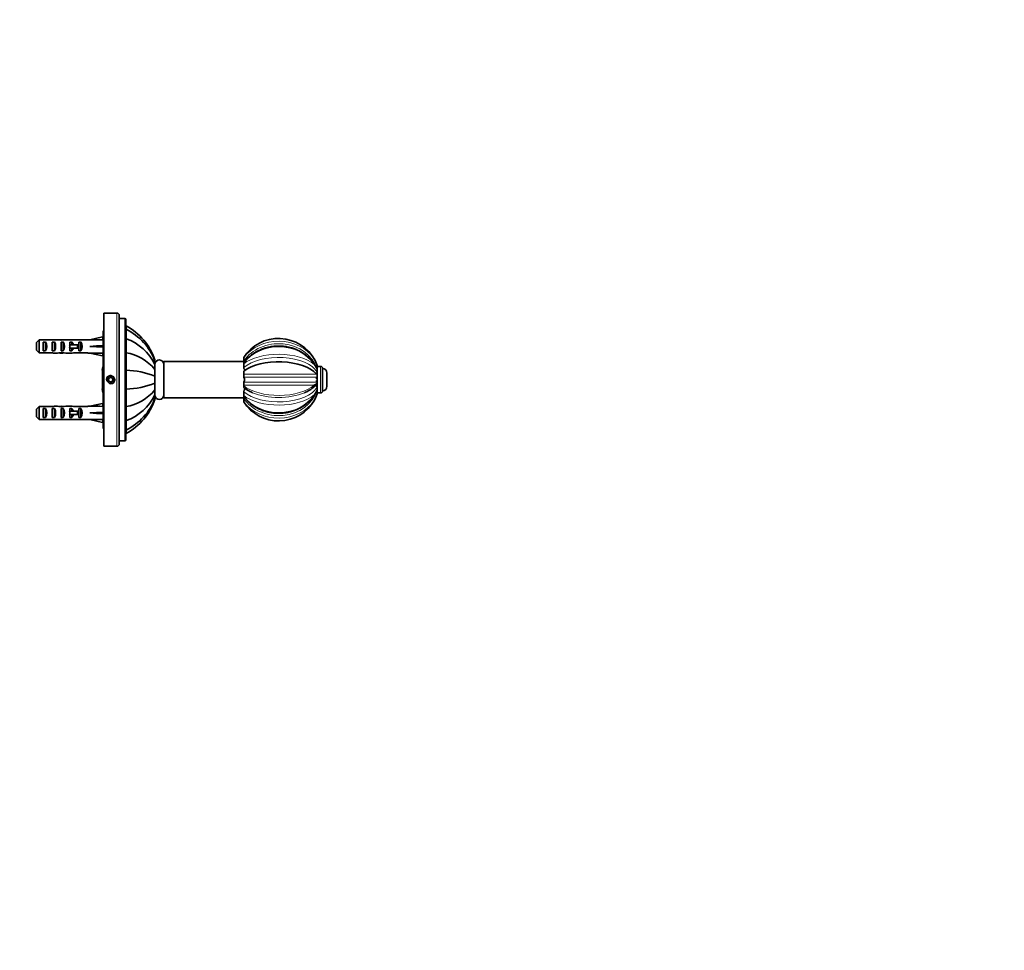
# Model space of a CAD drawing. Units: millimetres. Extents: x 0 to 1478, y 0 to 1758.
# Drawn here: x 1034 to 1478, y 919 to 1338 of the extents above; entities that cross this region are included whole.
import ezdxf
from ezdxf import colors
from ezdxf.entities.mleader import LeaderData, LeaderLine
from ezdxf.math import Vec2, Vec3

# ---------------------------------------------------------------- set-up
doc = ezdxf.new("R2010")
doc.units = ezdxf.units.MM
doc.layers.add('DV4_Défaut', color=7, linetype='Continuous')
doc.layers.add('Défaut', color=7, linetype='Continuous')

# ---------------------------------------------------------------- blocks, each defined once
blk = doc.blocks.new('_DOT')
at = {"color": 0}
blk.add_line((0, 0), (-1, 0), dxfattribs=at)
at = {"color": 0, "const_width": 0.333}
blk.add_lwpolyline([(-0.1665, 0, 1), (0.1665, 0, 1)], format="xyb", close=True, dxfattribs=at)
blk = doc.blocks.new('SE3')
at = {"layer": 'DV4_Défaut', "color": 7, "linetype": 'Continuous', "lineweight": 35}
for p, q in [((1072.23, 1146.14), (1072.23, 1206.14)), ((1078.23, 1206.14), (1072.23, 1206.14)), ((1079.23, 1147.14), (1079.23, 1205.14)), ((1081.73, 1203.64), (1079.23, 1203.64)), ((1082.23, 1149.14), (1082.23, 1203.14)), ((1072.03, 1154.14), (1072.03, 1198.14)), ((1072.23, 1198.14), (1072.03, 1198.14)), ((1082.33, 1200.37), (1082.33, 1198.9)), ((1082.33, 1198.87), (1082.33, 1194.64)), ((1043.23, 1194.1), (1043.23, 1188.18)), ((1043.23, 1194.1), (1049.14, 1194.1)), ((1045.03, 1189.16), (1045.03, 1193.12)), ((1046.03, 1193.12), (1045.03, 1193.12)), ((1046.03, 1189.16), (1046.03, 1193.12)), ((1049.03, 1189.16), (1049.03, 1193.12)), ((1050.03, 1193.12), (1049.03, 1193.12)), ((1050.03, 1189.16), (1050.03, 1193.12)), ((1053.03, 1189.16), (1053.03, 1193.12)), ((1054.03, 1193.12), (1053.03, 1193.12)), ((1053.17, 1194.14), (1053.17, 1193.97)), ((1054.03, 1189.16), (1054.03, 1193.12)), ((1057.46, 1194.14), (1055.91, 1194.14)), ((1057.88, 1193.12), (1057.03, 1193.12)), ((1057.03, 1191.89), (1057.03, 1193.12)), ((1057.88, 1191.89), (1057.88, 1193.12)), ((1058.58, 1194.1), (1065.04, 1194.1)), ((1061.03, 1191.89), (1061.03, 1193.12)), ((1061.88, 1193.12), (1061.03, 1193.12)), ((1061.88, 1189.16), (1061.88, 1193.12)), ((1065.04, 1194.14), (1065.04, 1194.1)), ((1066.04, 1194.14), (1065.04, 1194.14)), ((1071.66, 1195.42), (1066.04, 1194.14)), ((1071.96, 1194.12), (1071.66, 1195.42)), ((1072.03, 1194.43), (1071.9, 1194.36)), ((1082.33, 1194.6), (1082.33, 1188.3)), ((1042.03, 1189.41), (1042.03, 1192.87)), ((1046.03, 1189.16), (1045.03, 1189.16)), ((1050.03, 1189.16), (1049.03, 1189.16)), ((1054.03, 1189.16), (1053.03, 1189.16)), ((1056.8, 1191.89), (1057.03, 1191.89)), ((1056.8, 1190.39), (1057.03, 1190.39)), ((1057.03, 1191.89), (1060.48, 1191.89)), ((1057.03, 1189.16), (1057.03, 1190.39)), ((1057.03, 1190.39), (1060.48, 1190.39)), ((1057.88, 1189.16), (1057.03, 1189.16)), ((1057.88, 1189.16), (1057.88, 1190.39)), ((1060.48, 1190.39), (1060.48, 1191.89)), ((1060.48, 1191.89), (1061.09, 1191.89)), ((1060.48, 1190.39), (1061.09, 1190.39)), ((1061.03, 1189.16), (1061.03, 1190.39)), ((1061.88, 1189.16), (1061.03, 1189.16)), ((1061.09, 1190.39), (1061.09, 1191.89)), ((1071.66, 1191.14), (1066.04, 1191.14)), ((1071.96, 1191.5), (1071.66, 1191.14)), ((1071.96, 1190.78), (1071.66, 1191.14)), ((1043.23, 1188.18), (1049.14, 1188.18)), ((1053.17, 1188.14), (1053.17, 1188.31)), ((1055.91, 1188.14), (1057.46, 1188.14)), ((1058.58, 1188.18), (1065.04, 1188.18)), ((1065.04, 1188.14), (1065.04, 1188.18)), ((1065.04, 1188.14), (1066.04, 1188.14)), ((1071.66, 1186.86), (1066.04, 1188.14)), ((1071.96, 1188.16), (1071.66, 1186.86)), ((1071.9, 1187.92), (1072.03, 1187.85)), ((1082.33, 1188.3), (1082.33, 1180.41)), ((1095.33, 1185.1), (1095.33, 1184.54)), ((1095.33, 1183.01), (1095.33, 1184.54)), ((1099.33, 1167.89), (1099.33, 1184.39)), ((1135.33, 1184.39), (1099.33, 1184.39)), ((1135.33, 1186.11), (1135.33, 1186.03)), ((1135.33, 1186.03), (1135.33, 1184.46)), ((1135.33, 1183.92), (1135.33, 1184.46)), ((1071.91, 1181.91), (1071.63, 1181.14)), ((1071.63, 1180.47), (1071.63, 1181.14)), ((1071.63, 1180.47), (1071.63, 1176.14)), ((1072.03, 1181.91), (1071.91, 1181.91)), ((1082.33, 1181.14), (1082.23, 1181.14)), ((1082.33, 1180.41), (1082.33, 1171.87)), ((1095.33, 1180.73), (1095.33, 1183.02)), ((1095.34, 1181.14), (1095.33, 1181.14)), ((1095.33, 1177.75), (1095.33, 1180.73)), ((1135.33, 1183.52), (1135.33, 1183.75)), ((1135.33, 1183.52), (1135.33, 1183.31)), ((1135.33, 1183.31), (1135.33, 1181.61)), ((1135.33, 1181.16), (1135.33, 1181.61)), ((1135.33, 1179.96), (1135.33, 1178.66)), ((1168.33, 1181.87), (1168.33, 1182.55)), ((1169.93, 1182.14), (1168.33, 1182.14)), ((1168.33, 1180.9), (1168.33, 1181.89)), ((1168.33, 1180.26), (1168.33, 1180.83)), ((1168.33, 1178.4), (1168.33, 1180.27)), ((1170.83, 1171.04), (1170.83, 1181.24)), ((1071.63, 1176.14), (1071.63, 1171.81)), ((1072.03, 1179.03), (1071.91, 1179.03)), ((1074.8, 1177.14), (1074.22, 1176.14)), ((1074.22, 1176.14), (1074.8, 1175.14)), ((1075.95, 1177.14), (1074.8, 1177.14)), ((1076.53, 1176.14), (1075.95, 1177.14)), ((1075.95, 1175.14), (1076.53, 1176.14)), ((1095.33, 1174.53), (1095.33, 1177.75)), ((1135.33, 1178.66), (1135.33, 1177.3)), ((1135.33, 1177.05), (1135.33, 1177.3)), ((1168.09, 1178.66), (1168.33, 1178.35)), ((1168.33, 1179.54), (1168.13, 1179.39)), ((1168.13, 1178.66), (1168.13, 1179.39)), ((1168.33, 1177.25), (1168.13, 1177.06)), ((1168.13, 1176.54), (1168.13, 1177.06)), ((1168.13, 1175.22), (1168.13, 1175.74)), ((1168.33, 1177.3), (1168.33, 1178.35)), ((1168.33, 1174.47), (1168.33, 1177.54)), ((1172.83, 1173.14), (1172.83, 1179.14)), ((1071.63, 1171.81), (1071.63, 1171.14)), ((1071.63, 1171.14), (1071.91, 1170.37)), ((1072.03, 1173.25), (1071.91, 1173.25)), ((1074.8, 1175.14), (1075.95, 1175.14)), ((1082.23, 1171.14), (1082.33, 1171.14)), ((1082.33, 1171.87), (1082.33, 1163.98)), ((1095.33, 1171.55), (1095.33, 1174.53)), ((1095.33, 1169.26), (1095.33, 1171.55)), ((1095.33, 1171.14), (1095.34, 1171.14)), ((1135.33, 1174.98), (1135.33, 1175.23)), ((1135.33, 1174.98), (1135.33, 1173.62)), ((1135.33, 1173.62), (1135.33, 1173.34)), ((1135.33, 1173.34), (1135.33, 1172.65)), ((1135.33, 1170.67), (1135.33, 1171.12)), ((1168.13, 1175.22), (1168.33, 1175.03)), ((1168.13, 1172.89), (1168.13, 1173.85)), ((1168.13, 1172.89), (1168.33, 1172.74)), ((1168.33, 1174.42), (1168.33, 1174.98)), ((1168.33, 1174.42), (1168.33, 1174.4)), ((1168.33, 1172.01), (1168.33, 1174.36)), ((1168.33, 1171.45), (1168.33, 1172.03)), ((1168.33, 1170.39), (1168.33, 1171.38)), ((1072.03, 1170.37), (1071.91, 1170.37)), ((1095.33, 1167.74), (1095.33, 1169.27)), ((1095.33, 1167.18), (1095.33, 1167.69)), ((1095.34, 1169.04), (1095.34, 1169.22)), ((1099.33, 1167.89), (1135.33, 1167.89)), ((1135.33, 1170.67), (1135.33, 1168.97)), ((1135.33, 1168.97), (1135.33, 1168.76)), ((1135.33, 1168.53), (1135.33, 1168.76)), ((1135.33, 1167.82), (1135.33, 1168.36)), ((1135.33, 1167.82), (1135.33, 1166.25)), ((1168.33, 1169.73), (1168.33, 1170.41)), ((1168.33, 1170.14), (1169.93, 1170.14)), ((1042.03, 1159.41), (1042.03, 1162.87)), ((1043.23, 1164.1), (1043.23, 1158.18)), ((1043.23, 1164.1), (1049.14, 1164.1)), ((1045.03, 1159.16), (1045.03, 1163.12)), ((1046.03, 1163.12), (1045.03, 1163.12)), ((1046.03, 1159.16), (1046.03, 1163.12)), ((1049.03, 1159.16), (1049.03, 1163.12)), ((1050.03, 1163.12), (1049.03, 1163.12)), ((1050.03, 1159.16), (1050.03, 1163.12)), ((1053.03, 1159.16), (1053.03, 1163.12)), ((1054.03, 1163.12), (1053.03, 1163.12)), ((1053.17, 1164.14), (1053.17, 1163.97)), ((1054.03, 1159.16), (1054.03, 1163.12)), ((1057.46, 1164.14), (1055.91, 1164.14)), ((1057.88, 1163.12), (1057.03, 1163.12)), ((1057.03, 1161.89), (1057.03, 1163.12)), ((1057.88, 1161.89), (1057.88, 1163.12)), ((1058.58, 1164.1), (1065.04, 1164.1)), ((1061.03, 1161.89), (1061.03, 1163.12)), ((1061.88, 1163.12), (1061.03, 1163.12)), ((1061.88, 1159.16), (1061.88, 1163.12)), ((1065.04, 1164.14), (1065.04, 1164.1)), ((1066.04, 1164.14), (1065.04, 1164.14)), ((1071.66, 1165.42), (1066.04, 1164.14)), ((1071.96, 1164.12), (1071.66, 1165.42)), ((1072.03, 1164.43), (1071.9, 1164.36)), ((1082.33, 1163.98), (1082.33, 1157.68)), ((1135.33, 1166.25), (1135.33, 1166.17)), ((1043.23, 1158.18), (1049.14, 1158.18)), ((1046.03, 1159.16), (1045.03, 1159.16)), ((1050.03, 1159.16), (1049.03, 1159.16)), ((1054.03, 1159.16), (1053.03, 1159.16)), ((1053.17, 1158.14), (1053.17, 1158.31)), ((1055.91, 1158.14), (1057.46, 1158.14)), ((1056.8, 1161.89), (1057.03, 1161.89)), ((1056.8, 1160.39), (1057.03, 1160.39)), ((1057.03, 1161.89), (1060.48, 1161.89)), ((1057.03, 1159.16), (1057.03, 1160.39)), ((1057.03, 1160.39), (1060.48, 1160.39)), ((1057.88, 1159.16), (1057.03, 1159.16)), ((1057.88, 1159.16), (1057.88, 1160.39)), ((1058.58, 1158.18), (1065.04, 1158.18)), ((1060.48, 1160.39), (1060.48, 1161.89)), ((1060.48, 1161.89), (1061.09, 1161.89)), ((1060.48, 1160.39), (1061.09, 1160.39)), ((1061.03, 1159.16), (1061.03, 1160.39)), ((1061.88, 1159.16), (1061.03, 1159.16)), ((1061.09, 1160.39), (1061.09, 1161.89)), ((1065.04, 1158.18), (1065.04, 1158.14)), ((1065.04, 1158.14), (1066.04, 1158.14)), ((1071.66, 1161.14), (1066.04, 1161.14)), ((1071.66, 1156.86), (1066.04, 1158.14)), ((1071.96, 1161.5), (1071.66, 1161.14)), ((1071.96, 1160.78), (1071.66, 1161.14)), ((1071.96, 1158.16), (1071.66, 1156.86)), ((1071.9, 1157.92), (1072.03, 1157.85)), ((1082.33, 1157.64), (1082.33, 1153.42)), ((1072.03, 1154.14), (1072.23, 1154.14)), ((1082.33, 1151.91), (1082.33, 1153.37)), ((1072.23, 1146.14), (1078.23, 1146.14)), ((1079.23, 1148.64), (1081.73, 1148.64))]:
    blk.add_line(p, q, dxfattribs=at)
at = {"layer": 'DV4_Défaut', "color": 7, "linetype": 'Continuous', "lineweight": 18}
for p, q in [((1078.23, 1146.14), (1078.23, 1206.14)), ((1081.73, 1148.64), (1081.73, 1203.64)), ((1057.03, 1191.14), (1057.03, 1191.89)), ((1057.03, 1190.39), (1057.03, 1191.14)), ((1095.33, 1180.22), (1095.34, 1180.22)), ((1169.93, 1170.14), (1169.93, 1182.14)), ((1135.33, 1178.66), (1168.09, 1178.66)), ((1168.33, 1177.3), (1135.33, 1177.3)), ((1095.33, 1172.06), (1095.34, 1172.06)), ((1135.33, 1174.98), (1168.33, 1174.98)), ((1167.03, 1173.62), (1135.33, 1173.62)), ((1057.03, 1161.14), (1057.03, 1161.89)), ((1057.03, 1160.39), (1057.03, 1161.14))]:
    blk.add_line(p, q, dxfattribs=at)
at = {"layer": 'DV4_Défaut', "color": 7, "linetype": 'Continuous', "lineweight": 35}
blk.add_circle((1075.38, 1176.14), 1.65, dxfattribs=at)
for centre, radius, start, end in [((1078.23, 1205.14), 1, 0, 90), ((1081.73, 1203.14), 0.5, 0, 90), ((1069.33, 1176.14), 27.5, 19.0114, 61.7723), ((1070.73, 1175.28), 26.28, 20.6185, 63.7881), ((1074.4, 1172.62), 23.37, 26.3809, 70.1563), ((1151, 1176.14), 18.59, 27.6945, 147.4925), ((1078.51, 1166.81), 21.83, 39.6203, 79.9355), ((1097.33, 1183.04), 2, 0, 174.2608), ((1158.29, 1179.98), 10.36, 14.3434, 32.4316), ((1075.84, 1180.4), 4.22, 158.9254, 179.0006), ((1075.84, 1180.54), 4.22, 180.9994, 201.0746), ((1080.82, 1139.96), 40.48, 69.0051, 87.8733), ((1161.94, 1178.54), 6.78, 19.7751, 41.3722), ((1169.93, 1181.24), 0.9, 0, 90), ((1170.83, 1179.14), 2, 0, 90), ((1134.41, 1176.14), 1.29, 314.9313, 45.0687), ((1075.84, 1171.74), 4.22, 158.9254, 179.0006), ((1075.84, 1171.88), 4.22, 180.9994, 201.0746), ((1080.82, 1212.32), 40.48, 272.1267, 290.9949), ((1078.51, 1185.47), 21.83, 280.0645, 320.3797), ((1144.18, 1183.22), 13.79, 230.0661, 241.7556), ((1159.11, 1181.35), 11.53, 297.3209, 322.9996), ((1165.6, 1177.39), 4.03, 290.898, 312.6638), ((1161.94, 1173.74), 6.78, 318.6278, 340.2249), ((1169.93, 1171.04), 0.9, 270, 0), ((1170.83, 1173.14), 2, 270, 0), ((1074.4, 1179.66), 23.36, 289.8516, 333.6103), ((1070.73, 1176.99), 26.27, 296.1935, 339.3822), ((1069.33, 1176.14), 27.5, 298.2259, 340.9891), ((1097.33, 1169.24), 2, 185.7392, 0), ((1151, 1176.14), 18.59, 212.4892, 330.476), ((1158.29, 1172.3), 10.36, 327.5684, 345.6566), ((1151, 1176.14), 18.59, 331.7082, 332.2882), ((1081.73, 1149.14), 0.5, 270, 0), ((1078.23, 1147.14), 1, 270, 0)]:
    blk.add_arc(centre, radius, start, end, dxfattribs=at)
at = {"layer": 'DV4_Défaut', "color": 7, "linetype": 'Continuous', "lineweight": 18}
for centre, radius, start, end in [((1151, 1176.14), 18.58, 30.3818, 147.5466), ((1075.38, 1176.14), 2, 255, 195), ((1151, 1176.14), 18.58, 212.4534, 329.6182)]:
    blk.add_arc(centre, radius, start, end, dxfattribs=at)
at = {"layer": 'DV4_Défaut', "color": 7, "linetype": 'Continuous', "lineweight": 35}
for centre, major_axis, ratio, start_param, end_param in [((1044.32, 1191.14), (0, 3), 0.760351, 3.989655, 5.435123), ((1050.89, 1191.14), (-10.51, 0), 0.285569, 4.712389, 4.879837), ((1048.32, 1191.14), (0, 3), 0.760351, 3.989655, 5.435123), ((1050.89, 1191.14), (-6.74, 0), 0.445101, 4.372552, 4.712389), ((1053.35, 1191.14), (-6.74, 0), 0.445101, 4.738067, 4.895847), ((1055.91, 1191.14), (-8.33, 0), 0.359989, 4.712389, 5.052226), ((1052.96, 1191.14), (8.33, 0), 0.359989, 1.39272, 1.545119), ((1052.32, 1191.14), (0, 3), 0.760351, 3.989655, 5.435123), ((1057.46, 1191.14), (-6.74, 0), 0.445101, 4.544941, 4.712389), ((1055.69, 1191.14), (0, 3), 0.976011, 4.965069, 5.435123), ((1059.69, 1191.14), (0, 3), 0.976011, 3.989655, 5.435123), ((1052.91, 1191.14), (51.94, 0.76), 0.055876, 1.194522, 1.314474), ((1049.97, 1191.14), (-7.06, 0), 0.425017, 3.141593, 3.394273), ((1049.97, 1191.14), (7.06, 0), 0.425017, 6.030505, 6.283185), ((1055.69, 1191.14), (0, 3), 0.976011, 3.989655, 4.459709), ((1052.91, 1191.14), (51.94, 2.9), 0.014553, -1.316105, -1.196154), ((1052.91, 1191.14), (51.94, -2.9), 0.014553, 1.196154, 1.316105), ((1072.64, 1191.14), (0, 3), 0.228555, 1.450845, 1.690748), ((1050.89, 1191.14), (-10.51, 0), 0.285569, 1.403348, 1.570796), ((1050.89, 1191.14), (-6.74, 0), 0.445101, 1.570796, 1.910633), ((1053.35, 1191.14), (-6.74, 0), 0.445101, 1.387338, 1.545119), ((1055.91, 1191.14), (-8.33, 0), 0.359989, 1.230959, 1.570796), ((1052.96, 1191.14), (8.33, 0), 0.359989, 4.738067, 4.890466), ((1057.46, 1191.14), (-6.74, 0), 0.445101, 1.570796, 1.738244), ((1052.91, 1191.14), (51.94, -0.76), 0.055876, -1.314474, -1.194522), ((1151, 1174.87), (-18.69, 0), 0.5, 3.559059, 5.707391), ((1151, 1177.14), (18.05, 0), 0.5, 3.88063, 4.006969), ((1151, 1177.14), (18.05, 0), 0.5, -0.867557, -0.711127), ((1044.32, 1161.14), (0, 3), 0.760351, 3.989655, 5.435123), ((1050.89, 1161.14), (-10.51, 0), 0.285569, 4.712389, 4.879837), ((1048.32, 1161.14), (0, 3), 0.760351, 3.989655, 5.435123), ((1050.89, 1161.14), (6.74, 0), 0.445101, 1.230959, 1.570796), ((1053.35, 1161.14), (-6.74, 0), 0.445101, 4.738067, 4.895847), ((1055.91, 1161.14), (-8.33, 0), 0.359989, 4.712389, 5.052226), ((1052.96, 1161.14), (8.33, 0), 0.359989, 1.39272, 1.545119), ((1052.32, 1161.14), (0, 3), 0.760351, 3.989655, 5.435123), ((1057.46, 1161.14), (-6.74, 0), 0.445101, 4.544941, 4.712389), ((1055.69, 1161.14), (0, 3), 0.976011, 4.965069, 5.435123), ((1059.69, 1161.14), (0, 3), 0.976011, 3.989655, 5.435123), ((1052.91, 1161.14), (51.94, 0.76), 0.055876, 1.194522, 1.314474), ((1050.89, 1161.14), (-10.51, 0), 0.285569, 1.403348, 1.570796), ((1050.89, 1161.14), (-6.74, 0), 0.445101, 1.570796, 1.910633), ((1053.35, 1161.14), (-6.74, 0), 0.445101, 1.387338, 1.545119), ((1055.91, 1161.14), (-8.33, 0), 0.359989, 1.230959, 1.570796), ((1052.96, 1161.14), (8.33, 0), 0.359989, 4.738067, 4.890466), ((1049.97, 1161.14), (-7.06, 0), 0.425017, 3.141593, 3.394273), ((1049.97, 1161.14), (7.06, 0), 0.425017, 6.030505, 6.283185), ((1057.46, 1161.14), (-6.74, 0), 0.445101, 1.570796, 1.738244), ((1055.69, 1161.14), (0, 3), 0.976011, 3.989655, 4.459709), ((1052.91, 1161.14), (51.94, 2.9), 0.014553, -1.316105, -1.196154), ((1052.91, 1161.14), (51.94, -2.9), 0.014553, 1.196154, 1.316105), ((1052.91, 1161.14), (51.94, -0.76), 0.055876, -1.314474, -1.194522), ((1072.64, 1161.14), (0, 3), 0.228555, 1.450845, 1.690748)]:
    blk.add_ellipse(centre, major_axis=major_axis, ratio=ratio, start_param=start_param, end_param=end_param, dxfattribs=at)
at = {"layer": 'DV4_Défaut', "color": 7, "linetype": 'Continuous', "lineweight": 18}
for centre, major_axis, ratio, start_param, end_param in [((1151, 1177.4), (-18.58, 0), 0.866025, 3.671855, 5.716766), ((1151, 1176.72), (18.05, 0), 0.866025, 0.284479, 2.623496), ((1151, 1174.88), (18.58, 0), 0.866025, 0.530262, 2.575174), ((1151, 1178.32), (-18.58, 0), 0.5, 3.671855, 5.716766), ((1151, 1177.14), (18.05, 0), 0.5, 0.284479, 2.623496), ((1151, 1178.32), (-18.58, 0), 0.5, 0.566419, 2.61133), ((1151, 1175.14), (-18.05, 0), 0.5, 0.518097, 2.857114), ((1151, 1175.56), (-18.05, 0), 0.866025, 0.518097, 2.857114), ((1151, 1173.96), (18.58, 0), 0.5, 3.708012, 5.752923), ((1151, 1177.4), (-18.58, 0), 0.866025, 0.566419, 2.61133), ((1151, 1174.88), (18.58, 0), 0.866025, 3.708012, 5.752923), ((1151, 1177.14), (18.05, 0), 0.5, 4.006969, 5.415628)]:
    blk.add_ellipse(centre, major_axis=major_axis, ratio=ratio, start_param=start_param, end_param=end_param, dxfattribs=at)
at = {"layer": 'DV4_Défaut', "color": 7, "linetype": 'Continuous', "lineweight": 35}
for points in [[(1042.03, 1192.87), (1042.42, 1193.28), (1042.82, 1193.69), (1043.23, 1194.1)], [(1042.03, 1189.41), (1042.42, 1189), (1042.82, 1188.59), (1043.23, 1188.18)], [(1135.42, 1183.87), (1135.39, 1183.89), (1135.36, 1183.9), (1135.33, 1183.92)], [(1071.63, 1176.14), (1071.63, 1177.1), (1071.73, 1178.07), (1071.91, 1179.03)], [(1135.33, 1168.36), (1135.36, 1168.38), (1135.39, 1168.4), (1135.42, 1168.41)], [(1042.03, 1162.87), (1042.42, 1163.28), (1042.82, 1163.69), (1043.23, 1164.1)], [(1042.03, 1159.41), (1042.42, 1159), (1042.82, 1158.59), (1043.23, 1158.18)]]:
    blk.add_open_spline(points, degree=3, dxfattribs=at)
for points, knots in [([(1168.02, 1181.55), (1167.93, 1181.72), (1167.75, 1182.09), (1167.38, 1182.72), (1166.94, 1183.4), (1166.46, 1184.07), (1165.94, 1184.71), (1165.39, 1185.33), (1164.8, 1185.93), (1164.18, 1186.5), (1163.53, 1187.05), (1162.85, 1187.56), (1162.14, 1188.05), (1161.41, 1188.51), (1160.65, 1188.93), (1159.87, 1189.32), (1159.07, 1189.68), (1158.24, 1190.01), (1157.41, 1190.3), (1156.55, 1190.55), (1155.69, 1190.77), (1154.81, 1190.95), (1153.93, 1191.09), (1153.03, 1191.2), (1152.14, 1191.26), (1151.24, 1191.29), (1150.34, 1191.28), (1149.44, 1191.23), (1148.54, 1191.15), (1147.65, 1191.03), (1146.77, 1190.86), (1145.9, 1190.67), (1145.04, 1190.43), (1144.19, 1190.16), (1143.36, 1189.85), (1142.55, 1189.51), (1141.75, 1189.13), (1140.98, 1188.73), (1140.23, 1188.28), (1139.51, 1187.81), (1138.82, 1187.31), (1138.15, 1186.77), (1137.51, 1186.21), (1136.91, 1185.63), (1136.34, 1185.02), (1135.8, 1184.38), (1135.5, 1183.98), (1135.32, 1183.75)], [0, 0, 0, 0, 0.014205, 0.036441, 0.058697, 0.080974, 0.103271, 0.125588, 0.147923, 0.170277, 0.192648, 0.215034, 0.237435, 0.259848, 0.282273, 0.304708, 0.327152, 0.349603, 0.372061, 0.394525, 0.416993, 0.439465, 0.461941, 0.48442, 0.506901, 0.529385, 0.551869, 0.574355, 0.596842, 0.619329, 0.641815, 0.664301, 0.686786, 0.709269, 0.731749, 0.754226, 0.776699, 0.799166, 0.821626, 0.844078, 0.86652, 0.888951, 0.91137, 0.933774, 0.956162, 0.978533, 1, 1, 1, 1]), ([(1135.69, 1180.2), (1135.7, 1180.27), (1135.71, 1180.33), (1135.71, 1180.54), (1135.67, 1180.68), (1135.54, 1180.94), (1135.44, 1181.06), (1135.33, 1181.16)], [0, 0, 0, 0, 0.173344, 0.173344, 0.586672, 0.586672, 1, 1, 1, 1]), ([(1071.91, 1173.25), (1071.82, 1173.73), (1071.75, 1174.21), (1071.65, 1175.18), (1071.63, 1175.66), (1071.63, 1176.14)], [0, 0, 0, 0, 0.5, 0.5, 1, 1, 1, 1]), ([(1135.33, 1171.12), (1135.44, 1171.22), (1135.54, 1171.34), (1135.64, 1171.54), (1135.66, 1171.6), (1135.7, 1171.74), (1135.71, 1171.82), (1135.71, 1172.04), (1135.67, 1172.18), (1135.57, 1172.39), (1135.53, 1172.46), (1135.49, 1172.52)], [0, 0, 0, 0, 0.2864298, 0.2864298, 0.4296447, 0.4296447, 0.5728596, 0.5728596, 0.8592894, 0.8592894, 1, 1, 1, 1]), ([(1135.32, 1168.54), (1135.39, 1168.45), (1135.59, 1168.17), (1136.01, 1167.65), (1136.55, 1167.03), (1137.14, 1166.42), (1137.75, 1165.85), (1138.4, 1165.3), (1139.08, 1164.78), (1139.78, 1164.29), (1140.51, 1163.83), (1141.27, 1163.4), (1142.04, 1163), (1142.84, 1162.64), (1143.66, 1162.31), (1144.5, 1162.02), (1145.35, 1161.76), (1146.21, 1161.54), (1147.09, 1161.35), (1147.97, 1161.21), (1148.87, 1161.1), (1149.76, 1161.03), (1150.66, 1160.99), (1151.56, 1161), (1152.46, 1161.04), (1153.36, 1161.12), (1154.25, 1161.24), (1155.13, 1161.39), (1156.01, 1161.59), (1156.87, 1161.82), (1157.72, 1162.09), (1158.55, 1162.39), (1159.36, 1162.73), (1160.16, 1163.1), (1160.93, 1163.5), (1161.68, 1163.94), (1162.41, 1164.41), (1163.11, 1164.91), (1163.78, 1165.44), (1164.42, 1166), (1165.03, 1166.58), (1165.6, 1167.19), (1166.15, 1167.82), (1166.65, 1168.47), (1167.12, 1169.15), (1167.55, 1169.84), (1167.85, 1170.38), (1167.99, 1170.67), (1168.02, 1170.73)], [0, 0, 0, 0, 0.008076, 0.030367, 0.052678, 0.075008, 0.097356, 0.119721, 0.142102, 0.164497, 0.186906, 0.209325, 0.231756, 0.254195, 0.276641, 0.299095, 0.321554, 0.344019, 0.366487, 0.388959, 0.411434, 0.433912, 0.456391, 0.478872, 0.501354, 0.523837, 0.54632, 0.568803, 0.591286, 0.613767, 0.636247, 0.658724, 0.681198, 0.703667, 0.726131, 0.748589, 0.771038, 0.793478, 0.815908, 0.838324, 0.860727, 0.883114, 0.905483, 0.927834, 0.950165, 0.972475, 0.994764, 1, 1, 1, 1])]:
    blk.add_open_spline(points, degree=3, knots=knots, dxfattribs=at)

msp = doc.modelspace()

# ---------------------------------------------------------------- block references
at = {"layer": 'Défaut'}
msp.add_blockref('SE3', (0, 0), dxfattribs=at)

# ---------------------------------------------------------------- leaders
at = {"layer": 'Défaut', "color": 7, "linetype": 'Continuous', "lineweight": 18}
ml = msp.add_multileader_mtext('Standard', dxfattribs=at)
ml.set_content('{\\pxsm0.9;\\fSolid Edge ISO|b1||i0||c0|p34;\\W1.;19/08/2019\\P}', color=256)
ml.set_leader_properties()
ml.set_arrow_properties(name='DOT')
ml.build(insert=Vec2(0, 0))
ml.multileader.update_dxf_attribs({"leader_type": 0, "dogleg_length": 0, "arrow_head_size": 12})
ctx = ml.context
ctx.base_point, ctx.char_height, ctx.arrow_head_size, ctx.landing_gap_size = Vec3(1390.41, 1750.71), 12, 12, 4.2
notes = []
notes.append((ctx, [(0, (0, 0, 0), (0, 0), (1, 0), 1, [])]))
ctx.mtext.insert = Vec3(1392.41, 1756.83)
for ctx, leaders in notes:
    for number, flags, end, landing, length, lines in leaders:
        leader = LeaderData()
        leader.index, (leader.has_last_leader_line, leader.has_dogleg_vector, leader.attachment_direction) = number, flags
        leader.last_leader_point, leader.dogleg_vector, leader.dogleg_length = Vec3(end), Vec3(landing), length
        for number, points, colour, breaks in lines:
            line = LeaderLine()
            line.index, line.vertices, line.color, line.breaks = number, Vec3.list(points), colors.encode_raw_color(colour), breaks
            leader.lines.append(line)
        ctx.leaders.append(leader)

doc.saveas('drawing.dxf')
